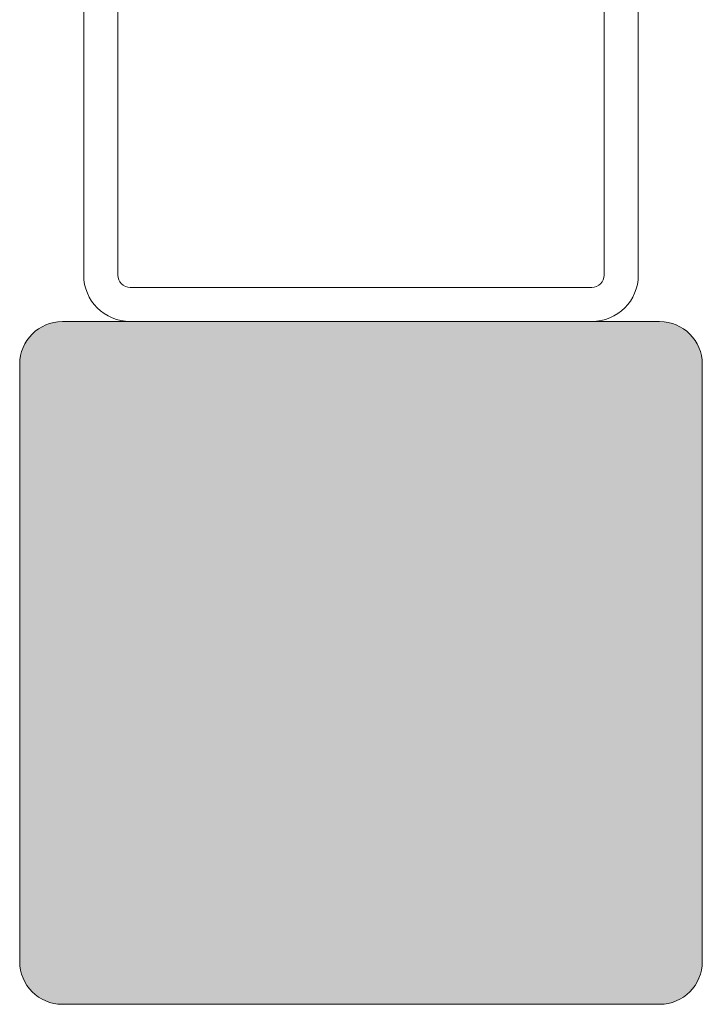
# Model space of a CAD drawing. Units: inches. Extents: x -3911 to 0, y 0 to 2351.
# Drawn here: x -1931 to -1927, y 1708 to 1714 of the extents above; entities that cross this region are included whole.
import ezdxf

# ---------------------------------------------------------------- set-up
doc = ezdxf.new("R2010")
doc.units = ezdxf.units.IN
doc.header["$MEASUREMENT"] = 0
doc.layers.add('1', color=7, linetype='Continuous', lineweight=18)

msp = doc.modelspace()

# ---------------------------------------------------------------- hatches: boundary and pattern name
at = {"layer": '1'}
h = msp.add_hatch(color=256, dxfattribs=at)
h.dxf.hatch_style = 1
h.paths.add_polyline_path([(-1930.6885418, 1712.099562, 0.414213562), (-1930.9385418, 1711.849562), (-1930.9385418, 1708.349562, 0.414213562), (-1930.6885418, 1708.099562), (-1927.1885418, 1708.099562, 0.414213562), (-1926.9385418, 1708.349562), (-1926.9385418, 1711.849562, 0.414213562), (-1927.1885418, 1712.099562)])

# ---------------------------------------------------------------- linework, layer by layer
at = {"layer": '1', "lineweight": 15}
for p, q in [((-1930.5635417, 1714.952062), (-1930.5635417, 1712.372062)), ((-1930.3635417, 1712.372062), (-1930.3635417, 1714.952062)), ((-1927.5135418, 1714.952062), (-1927.5135418, 1712.372062)), ((-1927.3135419, 1712.372062), (-1927.3135419, 1714.952062)), ((-1927.5860419, 1712.299562), (-1930.2910417, 1712.299562)), ((-1930.2910417, 1712.099562), (-1927.5860419, 1712.099562))]:
    msp.add_line(p, q, dxfattribs=at)
at = {"layer": '1'}
msp.add_lwpolyline([(-1930.6885418, 1712.099562), (-1927.1885418, 1712.099562, -0.414213562), (-1926.9385418, 1711.849562), (-1926.9385418, 1708.349562, -0.414213562), (-1927.1885418, 1708.099562), (-1930.6885418, 1708.099562, -0.414213562), (-1930.9385418, 1708.349562), (-1930.9385418, 1711.849562, -0.414213562)], format="xyb", close=True, dxfattribs=at)
at = {"layer": '1', "lineweight": 15}
for centre, radius, start, end in [((-1930.2910418, 1712.372062), 0.2725, 180, 270), ((-1930.2910418, 1712.372062), 0.0725, 180, 270), ((-1927.5860418, 1712.372062), 0.0725, 270, 0), ((-1927.5860418, 1712.372062), 0.2725, 270, 0)]:
    msp.add_arc(centre, radius, start, end, dxfattribs=at)

doc.saveas('drawing.dxf')
